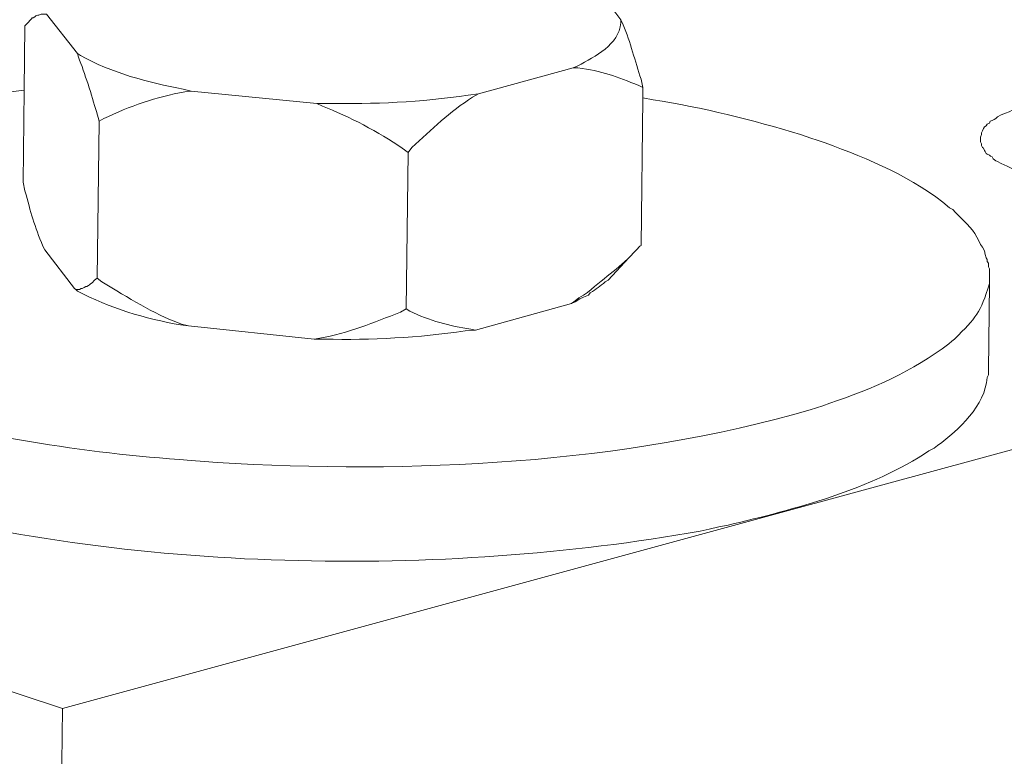
# Model space of a CAD drawing. Units: millimetres. Extents: x -935 to -517, y 80 to 280.
# Drawn here: x -578 to -575, y 96 to 98 of the extents above; entities that cross this region are included whole.
import ezdxf

# ---------------------------------------------------------------- set-up
doc = ezdxf.new("R2010")
doc.units = ezdxf.units.MM
doc.header["$LTSCALE"] = 23.1
doc.layers.add('layer 1', color=7, linetype='CONTINUOUS')

msp = doc.modelspace()

# ---------------------------------------------------------------- linework, layer by layer
at = {"layer": 'layer 1', "lineweight": 15}
for points, knots in [([(-538.1837, 107.1404), (-538.1837, 107.1404), (-575.8502, 96.8604), (-575.8502, 96.8604), (-575.8502, 96.8604), (-575.8502, 96.8604), (-578.2013, 96.2189), (-578.2013, 96.2189)], [0, 0, 0, 0, 0.5, 0.5, 0.5, 0.5, 1, 1, 1, 1]), ([(-535.8398, 105.7612), (-535.8398, 105.7612), (-537.4919, 105.3096), (-537.4919, 105.3096), (-537.4919, 105.3096), (-551.0382, 101.6151), (-564.5844, 97.9204), (-578.1291, 94.22), (-578.1291, 94.22), (-578.1291, 94.22), (-578.2265, 94.1936), (-578.2265, 94.1936)], [0, 0, 0, 0, 0.333333, 0.333333, 0.333333, 0.333333, 0.666667, 0.666667, 0.666667, 0.666667, 1, 1, 1, 1]), ([(-576.4017, 98.4388), (-576.4017, 98.4388), (-576.418, 98.4595), (-576.418, 98.4595), (-576.418, 98.4595), (-576.418, 98.4595), (-576.4976, 98.5628), (-576.4976, 98.5628)], [0, 0, 0, 0, 0.5, 0.5, 0.5, 0.5, 1, 1, 1, 1]), ([(-578.2532, 98.4566), (-578.2532, 98.4566), (-578.2707, 98.4566), (-578.2707, 98.4566), (-578.2707, 98.4566), (-578.2707, 98.4566), (-578.2779, 98.4534), (-578.2779, 98.4534), (-578.2779, 98.4534), (-578.2779, 98.4534), (-578.2811, 98.4534), (-578.2811, 98.4534), (-578.2811, 98.4534), (-578.2811, 98.4534), (-578.2869, 98.4507), (-578.2869, 98.4507), (-578.2869, 98.4507), (-578.2869, 98.4507), (-578.2901, 98.4476), (-578.2901, 98.4476), (-578.2901, 98.4476), (-578.2901, 98.4476), (-578.2957, 98.4446), (-578.2957, 98.4446), (-578.2957, 98.4446), (-578.2957, 98.4446), (-578.2989, 98.4446), (-578.2989, 98.4446), (-578.2989, 98.4446), (-578.2989, 98.4446), (-578.3018, 98.4419), (-578.3018, 98.4419), (-578.3018, 98.4419), (-578.3018, 98.4419), (-578.3047, 98.4388), (-578.3047, 98.4388), (-578.3047, 98.4388), (-578.3047, 98.4388), (-578.3135, 98.4284), (-578.3135, 98.4284), (-578.3135, 98.4284), (-578.3135, 98.4284), (-578.3196, 98.4226), (-578.3196, 98.4226)], [0, 0, 0, 0, 0.090909, 0.090909, 0.090909, 0.090909, 0.181818, 0.181818, 0.181818, 0.181818, 0.272727, 0.272727, 0.272727, 0.272727, 0.363636, 0.363636, 0.363636, 0.363636, 0.454545, 0.454545, 0.454545, 0.454545, 0.545455, 0.545455, 0.545455, 0.545455, 0.636364, 0.636364, 0.636364, 0.636364, 0.727273, 0.727273, 0.727273, 0.727273, 0.818182, 0.818182, 0.818182, 0.818182, 0.909091, 0.909091, 0.909091, 0.909091, 1, 1, 1, 1]), ([(-576.4017, 98.4388), (-576.4017, 98.4388), (-576.4017, 98.4284), (-576.4017, 98.4284), (-576.4017, 98.4284), (-576.4094, 98.3571), (-576.4844, 98.3215), (-576.5404, 98.2898), (-576.5404, 98.2898), (-576.5404, 98.2898), (-576.5555, 98.2839), (-576.5555, 98.2839)], [0, 0, 0, 0, 0.333333, 0.333333, 0.333333, 0.333333, 0.666667, 0.666667, 0.666667, 0.666667, 1, 1, 1, 1]), ([(-576.4017, 98.4388), (-576.4017, 98.4388), (-576.3944, 98.4226), (-576.3944, 98.4226), (-576.3944, 98.4226), (-576.3711, 98.3658), (-576.3563, 98.3051), (-576.3369, 98.2468), (-576.3369, 98.2468), (-576.3369, 98.2468), (-576.3311, 98.2205), (-576.3311, 98.2205)], [0, 0, 0, 0, 0.333333, 0.333333, 0.333333, 0.333333, 0.666667, 0.666667, 0.666667, 0.666667, 1, 1, 1, 1]), ([(-578.3283, 97.9149), (-578.3283, 97.9149), (-578.3252, 98.2115), (-578.3252, 98.2115), (-578.3252, 98.2115), (-578.3252, 98.2115), (-578.3225, 98.4194), (-578.3225, 98.4194)], [0, 0, 0, 0, 0.5, 0.5, 0.5, 0.5, 1, 1, 1, 1]), ([(-578.0836, 98.1113), (-578.0836, 98.1113), (-578.0921, 98.1424), (-578.0921, 98.1424), (-578.0921, 98.1424), (-578.1069, 98.1939), (-578.1301, 98.2677), (-578.1499, 98.3179), (-578.1499, 98.3179), (-578.1499, 98.3179), (-578.1528, 98.3296), (-578.1528, 98.3296)], [0, 0, 0, 0, 0.333333, 0.333333, 0.333333, 0.333333, 0.666667, 0.666667, 0.666667, 0.666667, 1, 1, 1, 1]), ([(-578.1528, 98.3296), (-578.1528, 98.3296), (-578.1438, 98.3239), (-578.1438, 98.3239), (-578.1438, 98.3239), (-578.0445, 98.2675), (-577.9248, 98.2362), (-577.8121, 98.2146), (-577.8121, 98.2146), (-577.8121, 98.2146), (-577.7869, 98.2087), (-577.7869, 98.2087)], [0, 0, 0, 0, 0.333333, 0.333333, 0.333333, 0.333333, 0.666667, 0.666667, 0.666667, 0.666667, 1, 1, 1, 1]), ([(-576.331, 98.2205), (-576.331, 98.2205), (-576.3443, 98.2264), (-576.3443, 98.2264), (-576.3443, 98.2264), (-576.4145, 98.255), (-576.4645, 98.2746), (-576.5405, 98.2838), (-576.5405, 98.2838), (-576.5405, 98.2838), (-576.5553, 98.2838), (-576.5553, 98.2838)], [0, 0, 0, 0, 0.333333, 0.333333, 0.333333, 0.333333, 0.666667, 0.666667, 0.666667, 0.666667, 1, 1, 1, 1]), ([(-579.4539, 97.66), (-579.4539, 97.66), (-579.4539, 97.6688), (-579.4539, 97.6688), (-579.4539, 97.6688), (-579.4184, 98.0195), (-578.6161, 98.1615), (-578.3682, 98.2059), (-578.3682, 98.2059), (-578.3682, 98.2059), (-578.3252, 98.2115), (-578.3252, 98.2115)], [0, 0, 0, 0, 0.333333, 0.333333, 0.333333, 0.333333, 0.666667, 0.666667, 0.666667, 0.666667, 1, 1, 1, 1]), ([(-577.7869, 98.2087), (-577.7869, 98.2087), (-577.8076, 98.2058), (-577.8076, 98.2058), (-577.8076, 98.2058), (-577.898, 98.1905), (-577.986, 98.1592), (-578.0686, 98.1201), (-578.0686, 98.1201), (-578.0686, 98.1201), (-578.0834, 98.1113), (-578.0834, 98.1113)], [0, 0, 0, 0, 0.333333, 0.333333, 0.333333, 0.333333, 0.666667, 0.666667, 0.666667, 0.666667, 1, 1, 1, 1]), ([(-576.3369, 97.7116), (-576.3369, 97.7116), (-576.3311, 98.1864), (-576.3311, 98.1864), (-576.3311, 98.1864), (-576.3311, 98.1864), (-576.3311, 98.2206), (-576.3311, 98.2206)], [0, 0, 0, 0, 0.5, 0.5, 0.5, 0.5, 1, 1, 1, 1]), ([(-576.8606, 98.1999), (-576.8606, 98.1999), (-576.8946, 98.1954), (-576.8946, 98.1954), (-576.8946, 98.1954), (-577.0458, 98.1729), (-577.1988, 98.1664), (-577.3519, 98.1689), (-577.3519, 98.1689), (-577.3519, 98.1689), (-577.3813, 98.1689), (-577.3813, 98.1689)], [0, 0, 0, 0, 0.333333, 0.333333, 0.333333, 0.333333, 0.666667, 0.666667, 0.666667, 0.666667, 1, 1, 1, 1]), ([(-576.8606, 98.1999), (-576.8606, 98.1999), (-576.8797, 98.1895), (-576.8797, 98.1895), (-576.8797, 98.1895), (-576.9526, 98.1423), (-577.0125, 98.0851), (-577.076, 98.0271), (-577.076, 98.0271), (-577.076, 98.0271), (-577.0877, 98.0109), (-577.0877, 98.0109)], [0, 0, 0, 0, 0.333333, 0.333333, 0.333333, 0.333333, 0.666667, 0.666667, 0.666667, 0.666667, 1, 1, 1, 1]), ([(-576.331, 98.1865), (-576.331, 98.1865), (-576.2983, 98.1807), (-576.2983, 98.1807), (-576.2983, 98.1807), (-576.1409, 98.1561), (-575.9757, 98.1152), (-575.8233, 98.0686), (-575.8233, 98.0686), (-575.8233, 98.0686), (-575.7898, 98.0569), (-575.7898, 98.0569)], [0, 0, 0, 0, 0.333333, 0.333333, 0.333333, 0.333333, 0.666667, 0.666667, 0.666667, 0.666667, 1, 1, 1, 1]), ([(-577.0876, 98.0109), (-577.0876, 98.0109), (-577.107, 98.0245), (-577.107, 98.0245), (-577.107, 98.0245), (-577.1819, 98.0771), (-577.2782, 98.1268), (-577.3637, 98.1599), (-577.3637, 98.1599), (-577.3637, 98.1599), (-577.3815, 98.1689), (-577.3815, 98.1689)], [0, 0, 0, 0, 0.333333, 0.333333, 0.333333, 0.333333, 0.666667, 0.666667, 0.666667, 0.666667, 1, 1, 1, 1]), ([(-575.0757, 98.1689), (-575.0757, 98.1689), (-575.0904, 98.1656), (-575.0904, 98.1656), (-575.0904, 98.1656), (-575.0904, 98.1656), (-575.1023, 98.1599), (-575.1023, 98.1599), (-575.1023, 98.1599), (-575.1023, 98.1599), (-575.1156, 98.157), (-575.1156, 98.157), (-575.1156, 98.157), (-575.1156, 98.157), (-575.1273, 98.1543), (-575.1273, 98.1543), (-575.1273, 98.1543), (-575.1273, 98.1543), (-575.1392, 98.1482), (-575.1392, 98.1482), (-575.1392, 98.1482), (-575.1392, 98.1482), (-575.1509, 98.1423), (-575.1509, 98.1423), (-575.1509, 98.1423), (-575.1509, 98.1423), (-575.1629, 98.1376), (-575.1629, 98.1376), (-575.1629, 98.1376), (-575.1629, 98.1376), (-575.1761, 98.132), (-575.1761, 98.132), (-575.1761, 98.132), (-575.1761, 98.132), (-575.1878, 98.1261), (-575.1878, 98.1261), (-575.1878, 98.1261), (-575.1878, 98.1261), (-575.1937, 98.1201), (-575.1937, 98.1201), (-575.1937, 98.1201), (-575.1937, 98.1201), (-575.1995, 98.1174), (-575.1995, 98.1174), (-575.1995, 98.1174), (-575.1995, 98.1174), (-575.2056, 98.1143), (-575.2056, 98.1143), (-575.2056, 98.1143), (-575.2056, 98.1143), (-575.2115, 98.1113), (-575.2115, 98.1113), (-575.2115, 98.1113), (-575.2115, 98.1113), (-575.2143, 98.1055), (-575.2143, 98.1055), (-575.2143, 98.1055), (-575.2143, 98.1055), (-575.2216, 98.1025), (-575.2216, 98.1025), (-575.2216, 98.1025), (-575.2216, 98.1025), (-575.2247, 98.0967), (-575.2247, 98.0967), (-575.2247, 98.0967), (-575.2247, 98.0967), (-575.2305, 98.0935), (-575.2305, 98.0935), (-575.2305, 98.0935), (-575.2305, 98.0935), (-575.2335, 98.0879), (-575.2335, 98.0879), (-575.2335, 98.0879), (-575.2335, 98.0879), (-575.2367, 98.0803), (-575.2367, 98.0803), (-575.2367, 98.0803), (-575.2367, 98.0803), (-575.2395, 98.0744), (-575.2395, 98.0744), (-575.2395, 98.0744), (-575.2395, 98.0744), (-575.2395, 98.0685), (-575.2395, 98.0685), (-575.2395, 98.0685), (-575.2395, 98.0685), (-575.2425, 98.0598), (-575.2425, 98.0598), (-575.2425, 98.0598), (-575.2425, 98.0598), (-575.2425, 98.0537), (-575.2425, 98.0537)], [0, 0, 0, 0, 0.043478, 0.043478, 0.043478, 0.043478, 0.086957, 0.086957, 0.086957, 0.086957, 0.130435, 0.130435, 0.130435, 0.130435, 0.173913, 0.173913, 0.173913, 0.173913, 0.217391, 0.217391, 0.217391, 0.217391, 0.26087, 0.26087, 0.26087, 0.26087, 0.304348, 0.304348, 0.304348, 0.304348, 0.347826, 0.347826, 0.347826, 0.347826, 0.391304, 0.391304, 0.391304, 0.391304, 0.434783, 0.434783, 0.434783, 0.434783, 0.478261, 0.478261, 0.478261, 0.478261, 0.521739, 0.521739, 0.521739, 0.521739, 0.565217, 0.565217, 0.565217, 0.565217, 0.608696, 0.608696, 0.608696, 0.608696, 0.652174, 0.652174, 0.652174, 0.652174, 0.695652, 0.695652, 0.695652, 0.695652, 0.73913, 0.73913, 0.73913, 0.73913, 0.782609, 0.782609, 0.782609, 0.782609, 0.826087, 0.826087, 0.826087, 0.826087, 0.869565, 0.869565, 0.869565, 0.869565, 0.913043, 0.913043, 0.913043, 0.913043, 0.956522, 0.956522, 0.956522, 0.956522, 1, 1, 1, 1]), ([(-575.7898, 98.0569), (-575.7898, 98.0569), (-575.769, 98.051), (-575.769, 98.051), (-575.769, 98.051), (-575.769, 98.051), (-575.7438, 98.042), (-575.7438, 98.042), (-575.7438, 98.042), (-575.603, 97.9898), (-575.4585, 97.9306), (-575.3428, 97.8325), (-575.3428, 97.8325), (-575.3428, 97.8325), (-575.3325, 97.8267), (-575.3325, 97.8267), (-575.3325, 97.8267), (-575.3325, 97.8267), (-575.3235, 97.8177), (-575.3235, 97.8177), (-575.3235, 97.8177), (-575.3235, 97.8177), (-575.3147, 97.8087), (-575.3147, 97.8087), (-575.3147, 97.8087), (-575.289, 97.7814), (-575.263, 97.7602), (-575.2483, 97.7263), (-575.2483, 97.7263), (-575.2483, 97.7263), (-575.2425, 97.7146), (-575.2425, 97.7146), (-575.2425, 97.7146), (-575.2425, 97.7146), (-575.2366, 97.7054), (-575.2366, 97.7054), (-575.2366, 97.7054), (-575.2366, 97.7054), (-575.2305, 97.6939), (-575.2305, 97.6939), (-575.2305, 97.6939), (-575.2305, 97.6939), (-575.2276, 97.6822), (-575.2276, 97.6822), (-575.2276, 97.6822), (-575.2276, 97.6822), (-575.2247, 97.6718), (-575.2247, 97.6718), (-575.2247, 97.6718), (-575.2247, 97.6718), (-575.2217, 97.666), (-575.2217, 97.666), (-575.2217, 97.666), (-575.2217, 97.666), (-575.2217, 97.6599), (-575.2217, 97.6599), (-575.2217, 97.6599), (-575.2217, 97.6599), (-575.2173, 97.654), (-575.2173, 97.654), (-575.2173, 97.654), (-575.2173, 97.654), (-575.2173, 97.6421), (-575.2173, 97.6421), (-575.2173, 97.6421), (-575.2173, 97.6421), (-575.2143, 97.6365), (-575.2143, 97.6365), (-575.2143, 97.6365), (-575.2143, 97.6365), (-575.2143, 97.6113), (-575.2143, 97.6113)], [0, 0, 0, 0, 0.055556, 0.055556, 0.055556, 0.055556, 0.111111, 0.111111, 0.111111, 0.111111, 0.166667, 0.166667, 0.166667, 0.166667, 0.222222, 0.222222, 0.222222, 0.222222, 0.277778, 0.277778, 0.277778, 0.277778, 0.333333, 0.333333, 0.333333, 0.333333, 0.388889, 0.388889, 0.388889, 0.388889, 0.444444, 0.444444, 0.444444, 0.444444, 0.5, 0.5, 0.5, 0.5, 0.555556, 0.555556, 0.555556, 0.555556, 0.611111, 0.611111, 0.611111, 0.611111, 0.666667, 0.666667, 0.666667, 0.666667, 0.722222, 0.722222, 0.722222, 0.722222, 0.777778, 0.777778, 0.777778, 0.777778, 0.833333, 0.833333, 0.833333, 0.833333, 0.888889, 0.888889, 0.888889, 0.888889, 0.944444, 0.944444, 0.944444, 0.944444, 1, 1, 1, 1]), ([(-575.2425, 98.0538), (-575.2425, 98.0538), (-575.2425, 98.045), (-575.2425, 98.045), (-575.2425, 98.045), (-575.2425, 98.045), (-575.2394, 98.0391), (-575.2394, 98.0391), (-575.2394, 98.0391), (-575.2394, 98.0391), (-575.2394, 98.0331), (-575.2394, 98.0331), (-575.2394, 98.0331), (-575.2394, 98.0331), (-575.2367, 98.0272), (-575.2367, 98.0272), (-575.2367, 98.0272), (-575.2367, 98.0272), (-575.2335, 98.0245), (-575.2335, 98.0245), (-575.2335, 98.0245), (-575.2335, 98.0245), (-575.2304, 98.0169), (-575.2304, 98.0169), (-575.2304, 98.0169), (-575.2304, 98.0169), (-575.2277, 98.0139), (-575.2277, 98.0139), (-575.2277, 98.0139), (-575.2277, 98.0139), (-575.2248, 98.0081), (-575.2248, 98.0081), (-575.2248, 98.0081), (-575.2248, 98.0081), (-575.2216, 98.0054), (-575.2216, 98.0054), (-575.2216, 98.0054), (-575.2216, 98.0054), (-575.2144, 98.0023), (-575.2144, 98.0023), (-575.2144, 98.0023), (-575.2144, 98.0023), (-575.2113, 97.9993), (-575.2113, 97.9993), (-575.2113, 97.9993), (-575.2113, 97.9993), (-575.2057, 97.9964), (-575.2057, 97.9964), (-575.2057, 97.9964), (-575.2057, 97.9964), (-575.2025, 97.9905), (-575.2025, 97.9905), (-575.2025, 97.9905), (-575.2025, 97.9905), (-575.1937, 97.9845), (-575.1937, 97.9845), (-575.1937, 97.9845), (-575.1937, 97.9845), (-575.1879, 97.9815), (-575.1879, 97.9815), (-575.1879, 97.9815), (-575.1879, 97.9815), (-575.1762, 97.9755), (-575.1762, 97.9755), (-575.1762, 97.9755), (-574.984, 97.874), (-574.5673, 97.8672), (-574.3648, 97.9271), (-574.3648, 97.9271), (-574.3648, 97.9271), (-574.3499, 97.9298), (-574.3499, 97.9298)], [0, 0, 0, 0, 0.055556, 0.055556, 0.055556, 0.055556, 0.111111, 0.111111, 0.111111, 0.111111, 0.166667, 0.166667, 0.166667, 0.166667, 0.222222, 0.222222, 0.222222, 0.222222, 0.277778, 0.277778, 0.277778, 0.277778, 0.333333, 0.333333, 0.333333, 0.333333, 0.388889, 0.388889, 0.388889, 0.388889, 0.444444, 0.444444, 0.444444, 0.444444, 0.5, 0.5, 0.5, 0.5, 0.555556, 0.555556, 0.555556, 0.555556, 0.611111, 0.611111, 0.611111, 0.611111, 0.666667, 0.666667, 0.666667, 0.666667, 0.722222, 0.722222, 0.722222, 0.722222, 0.777778, 0.777778, 0.777778, 0.777778, 0.833333, 0.833333, 0.833333, 0.833333, 0.888889, 0.888889, 0.888889, 0.888889, 0.944444, 0.944444, 0.944444, 0.944444, 1, 1, 1, 1]), ([(-578.2589, 97.6969), (-578.2589, 97.6969), (-578.2648, 97.7086), (-578.2648, 97.7086), (-578.2648, 97.7086), (-578.2915, 97.7748), (-578.3039, 97.8175), (-578.3224, 97.8873), (-578.3224, 97.8873), (-578.3224, 97.8873), (-578.3285, 97.9152), (-578.3285, 97.9152)], [0, 0, 0, 0, 0.333333, 0.333333, 0.333333, 0.333333, 0.666667, 0.666667, 0.666667, 0.666667, 1, 1, 1, 1]), ([(-576.3369, 97.7116), (-576.3369, 97.7116), (-576.3414, 97.7085), (-576.3414, 97.7085), (-576.3414, 97.7085), (-576.3941, 97.6486), (-576.4384, 97.6193), (-576.4976, 97.5698), (-576.4976, 97.5698), (-576.4976, 97.5698), (-576.5097, 97.5595), (-576.5097, 97.5595), (-576.5097, 97.5595), (-576.5097, 97.5595), (-576.5226, 97.5507), (-576.5226, 97.5507), (-576.5226, 97.5507), (-576.5226, 97.5507), (-576.5376, 97.542), (-576.5376, 97.542), (-576.5376, 97.542), (-576.5376, 97.542), (-576.5491, 97.5332), (-576.5491, 97.5332), (-576.5491, 97.5332), (-576.5491, 97.5332), (-576.561, 97.5242), (-576.561, 97.5242)], [0, 0, 0, 0, 0.142857, 0.142857, 0.142857, 0.142857, 0.285714, 0.285714, 0.285714, 0.285714, 0.428571, 0.428571, 0.428571, 0.428571, 0.571429, 0.571429, 0.571429, 0.571429, 0.714286, 0.714286, 0.714286, 0.714286, 0.857143, 0.857143, 0.857143, 0.857143, 1, 1, 1, 1]), ([(-575.2142, 97.6112), (-575.2142, 97.6112), (-575.2142, 97.5891), (-575.2142, 97.5891), (-575.2142, 97.5891), (-575.2425, 97.4926), (-575.2574, 97.4805), (-575.3263, 97.4094), (-575.3263, 97.4094), (-575.3263, 97.4094), (-575.335, 97.4032), (-575.335, 97.4032), (-575.335, 97.4032), (-575.335, 97.4032), (-575.3454, 97.3945), (-575.3454, 97.3945), (-575.3454, 97.3945), (-575.4595, 97.3065), (-575.5934, 97.2484), (-575.729, 97.2027), (-575.729, 97.2027), (-575.729, 97.2027), (-575.7514, 97.194), (-575.7514, 97.194), (-575.7514, 97.194), (-575.7514, 97.194), (-575.772, 97.1879), (-575.772, 97.1879), (-575.772, 97.1879), (-575.772, 97.1879), (-575.7925, 97.1821), (-575.7925, 97.1821), (-575.7925, 97.1821), (-576.3891, 97.0063), (-577.0844, 96.9741), (-577.7028, 97.0121), (-577.7028, 97.0121), (-577.7028, 97.0121), (-577.744, 97.0155), (-577.744, 97.0155), (-577.744, 97.0155), (-577.744, 97.0155), (-577.787, 97.0182), (-577.787, 97.0182), (-577.787, 97.0182), (-577.787, 97.0182), (-577.8239, 97.0211), (-577.8239, 97.0211), (-577.8239, 97.0211), (-578.1693, 97.0479), (-578.5136, 97.1033), (-578.8462, 97.2027), (-578.8462, 97.2027), (-578.8462, 97.2027), (-578.8797, 97.2158), (-578.8797, 97.2158)], [0, 0, 0, 0, 0.071429, 0.071429, 0.071429, 0.071429, 0.142857, 0.142857, 0.142857, 0.142857, 0.214286, 0.214286, 0.214286, 0.214286, 0.285714, 0.285714, 0.285714, 0.285714, 0.357143, 0.357143, 0.357143, 0.357143, 0.428571, 0.428571, 0.428571, 0.428571, 0.5, 0.5, 0.5, 0.5, 0.571429, 0.571429, 0.571429, 0.571429, 0.642857, 0.642857, 0.642857, 0.642857, 0.714286, 0.714286, 0.714286, 0.714286, 0.785714, 0.785714, 0.785714, 0.785714, 0.857143, 0.857143, 0.857143, 0.857143, 0.928571, 0.928571, 0.928571, 0.928571, 1, 1, 1, 1]), ([(-578.0892, 97.6055), (-578.0892, 97.6055), (-578.098, 97.5996), (-578.098, 97.5996), (-578.098, 97.5996), (-578.098, 97.5996), (-578.1054, 97.5906), (-578.1054, 97.5906), (-578.1054, 97.5906), (-578.1054, 97.5906), (-578.1115, 97.5877), (-578.1115, 97.5877), (-578.1115, 97.5877), (-578.1115, 97.5877), (-578.1144, 97.5848), (-578.1144, 97.5848), (-578.1144, 97.5848), (-578.1144, 97.5848), (-578.1174, 97.5818), (-578.1174, 97.5818), (-578.1174, 97.5818), (-578.1174, 97.5818), (-578.1232, 97.5789), (-578.1232, 97.5789), (-578.1232, 97.5789), (-578.1232, 97.5789), (-578.1261, 97.5789), (-578.1261, 97.5789), (-578.1261, 97.5789), (-578.1261, 97.5789), (-578.132, 97.5758), (-578.132, 97.5758), (-578.132, 97.5758), (-578.132, 97.5758), (-578.138, 97.5728), (-578.138, 97.5728), (-578.138, 97.5728), (-578.138, 97.5728), (-578.141, 97.5728), (-578.141, 97.5728), (-578.141, 97.5728), (-578.141, 97.5728), (-578.1468, 97.5699), (-578.1468, 97.5699), (-578.1468, 97.5699), (-578.1468, 97.5699), (-578.1588, 97.5699), (-578.1588, 97.5699), (-578.1588, 97.5699), (-578.1588, 97.5699), (-578.163, 97.5728), (-578.163, 97.5728)], [0, 0, 0, 0, 0.076923, 0.076923, 0.076923, 0.076923, 0.153846, 0.153846, 0.153846, 0.153846, 0.230769, 0.230769, 0.230769, 0.230769, 0.307692, 0.307692, 0.307692, 0.307692, 0.384615, 0.384615, 0.384615, 0.384615, 0.461538, 0.461538, 0.461538, 0.461538, 0.538462, 0.538462, 0.538462, 0.538462, 0.615385, 0.615385, 0.615385, 0.615385, 0.692308, 0.692308, 0.692308, 0.692308, 0.769231, 0.769231, 0.769231, 0.769231, 0.846154, 0.846154, 0.846154, 0.846154, 0.923077, 0.923077, 0.923077, 0.923077, 1, 1, 1, 1]), ([(-577.7959, 97.4518), (-577.7959, 97.4518), (-577.8179, 97.4577), (-577.8179, 97.4577), (-577.8179, 97.4577), (-577.9151, 97.4944), (-577.9862, 97.5419), (-578.0744, 97.5936), (-578.0744, 97.5936), (-578.0744, 97.5936), (-578.0893, 97.6056), (-578.0893, 97.6056)], [0, 0, 0, 0, 0.333333, 0.333333, 0.333333, 0.333333, 0.666667, 0.666667, 0.666667, 0.666667, 1, 1, 1, 1]), ([(-576.4433, 97.5995), (-576.4433, 97.5995), (-576.4521, 97.5937), (-576.4521, 97.5937), (-576.4521, 97.5937), (-576.4696, 97.58), (-576.4813, 97.5703), (-576.5007, 97.5581), (-576.5007, 97.5581), (-576.5007, 97.5581), (-576.5066, 97.5507), (-576.5066, 97.5507), (-576.5066, 97.5507), (-576.5066, 97.5507), (-576.5228, 97.5448), (-576.5228, 97.5448), (-576.5228, 97.5448), (-576.5228, 97.5448), (-576.5344, 97.539), (-576.5344, 97.539), (-576.5344, 97.539), (-576.5344, 97.539), (-576.5493, 97.53), (-576.5493, 97.53), (-576.5493, 97.53), (-576.5493, 97.53), (-576.561, 97.5242), (-576.561, 97.5242)], [0, 0, 0, 0, 0.142857, 0.142857, 0.142857, 0.142857, 0.285714, 0.285714, 0.285714, 0.285714, 0.428571, 0.428571, 0.428571, 0.428571, 0.571429, 0.571429, 0.571429, 0.571429, 0.714286, 0.714286, 0.714286, 0.714286, 0.857143, 0.857143, 0.857143, 0.857143, 1, 1, 1, 1]), ([(-577.7959, 97.4518), (-577.7959, 97.4518), (-577.8208, 97.455), (-577.8208, 97.455), (-577.8208, 97.455), (-577.9327, 97.4755), (-578.0526, 97.5097), (-578.1528, 97.5642), (-578.1528, 97.5642), (-578.1528, 97.5642), (-578.1586, 97.5698), (-578.1586, 97.5698)], [0, 0, 0, 0, 0.333333, 0.333333, 0.333333, 0.333333, 0.666667, 0.666667, 0.666667, 0.666667, 1, 1, 1, 1]), ([(-577.0935, 97.5066), (-577.0935, 97.5066), (-577.1127, 97.4962), (-577.1127, 97.4962), (-577.1127, 97.4962), (-577.1972, 97.4634), (-577.2823, 97.4279), (-577.3723, 97.4121), (-577.3723, 97.4121), (-577.3723, 97.4121), (-577.3901, 97.4092), (-577.3901, 97.4092)], [0, 0, 0, 0, 0.333333, 0.333333, 0.333333, 0.333333, 0.666667, 0.666667, 0.666667, 0.666667, 1, 1, 1, 1]), ([(-576.8709, 97.4387), (-576.8709, 97.4387), (-576.8856, 97.4416), (-576.8856, 97.4416), (-576.8856, 97.4416), (-576.9535, 97.4511), (-577.0195, 97.4698), (-577.082, 97.4992), (-577.082, 97.4992), (-577.082, 97.4992), (-577.0935, 97.5066), (-577.0935, 97.5066)], [0, 0, 0, 0, 0.333333, 0.333333, 0.333333, 0.333333, 0.666667, 0.666667, 0.666667, 0.666667, 1, 1, 1, 1]), ([(-576.8709, 97.4387), (-576.8709, 97.4387), (-576.9036, 97.4358), (-576.9036, 97.4358), (-576.9036, 97.4358), (-577.0539, 97.4137), (-577.2058, 97.4065), (-577.3577, 97.4092), (-577.3577, 97.4092), (-577.3577, 97.4092), (-577.3903, 97.4092), (-577.3903, 97.4092)], [0, 0, 0, 0, 0.333333, 0.333333, 0.333333, 0.333333, 0.666667, 0.666667, 0.666667, 0.666667, 1, 1, 1, 1]), ([(-575.2173, 97.3088), (-575.2173, 97.3088), (-575.2173, 97.2942), (-575.2173, 97.2942), (-575.2173, 97.2942), (-575.2173, 97.2942), (-575.2218, 97.2854), (-575.2218, 97.2854), (-575.2218, 97.2854), (-575.2277, 97.1963), (-575.3127, 97.1162), (-575.3811, 97.0671), (-575.3811, 97.0671), (-575.3811, 97.0671), (-575.3928, 97.0581), (-575.3928, 97.0581), (-575.3928, 97.0581), (-575.3928, 97.0581), (-575.4092, 97.0493), (-575.4092, 97.0493), (-575.4092, 97.0493), (-575.5931, 96.926), (-575.8424, 96.8605), (-576.0564, 96.8104), (-576.0564, 96.8104), (-576.0564, 96.8104), (-576.0859, 96.8045), (-576.0859, 96.8045), (-576.0859, 96.8045), (-576.0859, 96.8045), (-576.1172, 96.7971), (-576.1172, 96.7971), (-576.1172, 96.7971), (-576.1172, 96.7971), (-576.1467, 96.791), (-576.1467, 96.791), (-576.1467, 96.791), (-576.9727, 96.6425), (-578.0011, 96.6558), (-578.8132, 96.8885), (-578.8132, 96.8885), (-578.8132, 96.8885), (-578.8402, 96.8975), (-578.8402, 96.8975), (-578.8402, 96.8975), (-578.8402, 96.8975), (-578.8708, 96.9062), (-578.8708, 96.9062), (-578.8708, 96.9062), (-578.8708, 96.9062), (-578.883, 96.9089), (-578.883, 96.9089)], [0, 0, 0, 0, 0.076923, 0.076923, 0.076923, 0.076923, 0.153846, 0.153846, 0.153846, 0.153846, 0.230769, 0.230769, 0.230769, 0.230769, 0.307692, 0.307692, 0.307692, 0.307692, 0.384615, 0.384615, 0.384615, 0.384615, 0.461538, 0.461538, 0.461538, 0.461538, 0.538462, 0.538462, 0.538462, 0.538462, 0.615385, 0.615385, 0.615385, 0.615385, 0.692308, 0.692308, 0.692308, 0.692308, 0.769231, 0.769231, 0.769231, 0.769231, 0.846154, 0.846154, 0.846154, 0.846154, 0.923077, 0.923077, 0.923077, 0.923077, 1, 1, 1, 1])]:
    msp.add_open_spline(points, degree=3, knots=knots, dxfattribs=at)
for points in [[(-578.2532, 98.4564), (-578.2532, 98.4564), (-578.1528, 98.3297), (-578.1528, 98.3297)], [(-578.3196, 98.4226), (-578.3196, 98.4226), (-578.3225, 98.4194), (-578.3225, 98.4194)], [(-576.8606, 98.1999), (-576.8606, 98.1999), (-576.5555, 98.2838), (-576.5555, 98.2838)], [(-577.7869, 98.2087), (-577.7869, 98.2087), (-577.3814, 98.1689), (-577.3814, 98.1689)], [(-578.0892, 97.6055), (-578.0892, 97.6055), (-578.0836, 98.1111), (-578.0836, 98.1111)], [(-577.0935, 97.5066), (-577.0935, 97.5066), (-577.0877, 98.0109), (-577.0877, 98.0109)], [(-578.2589, 97.6967), (-578.2589, 97.6967), (-578.163, 97.5729), (-578.163, 97.5729)], [(-576.4433, 97.5995), (-576.4433, 97.5995), (-576.3767, 97.6718), (-576.3767, 97.6718)], [(-575.2173, 97.3088), (-575.2173, 97.3088), (-575.2143, 97.5892), (-575.2143, 97.5892)], [(-576.8709, 97.4387), (-576.8709, 97.4387), (-576.5611, 97.5242), (-576.5611, 97.5242)], [(-577.7959, 97.4518), (-577.7959, 97.4518), (-577.3901, 97.4094), (-577.3901, 97.4094)], [(-581.1074, 97.1791), (-581.1074, 97.1791), (-578.2013, 96.2188), (-578.2013, 96.2188)], [(-578.2013, 96.2188), (-578.2013, 96.2188), (-578.2265, 94.1936), (-578.2265, 94.1936)]]:
    msp.add_open_spline(points, degree=3, dxfattribs=at)

doc.saveas('drawing.dxf')
